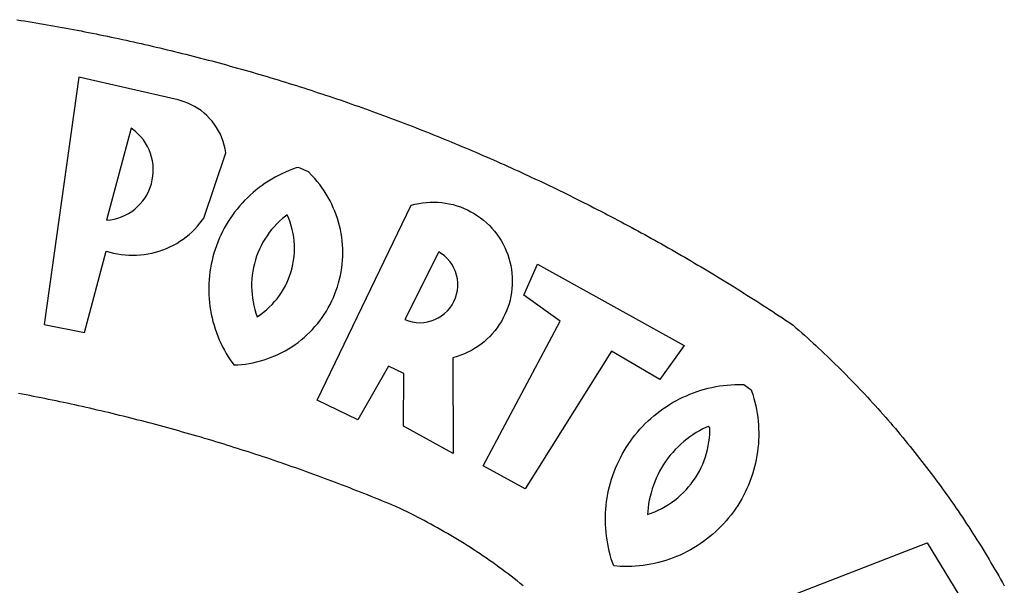
# Model space of a CAD drawing. Extents: x 177789 to 177893, y 1673210 to 1673357.
# Drawn here: x 177823 to 177825, y 1673243 to 1673245 of the extents above; entities that cross this region are included whole.
import ezdxf

# ---------------------------------------------------------------- set-up
doc = ezdxf.new("R2010")
doc.units = 0
doc.header["$LTSCALE"] = 5
doc.header["$MEASUREMENT"] = 0
doc.layers.add('BRAZAO', color=7, linetype='CONTINUOUS')
doc.layers.add('T-TEXTP', color=7, linetype='CONTINUOUS')

# ---------------------------------------------------------------- blocks, each defined once
blk = doc.blocks.new('Logo_Prefeitura')
at = {"layer": 'BRAZAO'}
for points in [[(312.57, 886.33), (314.1, 886.08), (315.63, 885.84), (317.16, 885.59), (318.69, 885.34), (320.22, 885.08), (321.75, 884.82), (323.27, 884.56), (324.8, 884.29), (326.33, 884.02), (327.85, 883.75), (329.38, 883.48), (330.9, 883.2), (332.43, 882.92), (333.95, 882.64), (335.47, 882.35), (337, 882.06), (338.52, 881.77), (340.04, 881.48), (341.56, 881.18), (343.08, 880.88), (344.6, 880.57), (346.12, 880.26), (347.64, 879.95), (349.16, 879.64), (350.67, 879.32), (352.19, 879), (353.71, 878.68), (355.22, 878.36), (356.73, 878.03), (358.25, 877.7), (359.76, 877.36), (361.27, 877.03), (362.79, 876.69), (364.3, 876.34), (365.81, 876), (367.32, 875.65), (368.83, 875.29), (370.34, 874.94), (371.84, 874.58), (373.35, 874.22), (374.86, 873.85), (376.36, 873.49), (377.87, 873.12), (379.37, 872.74), (380.88, 872.37), (382.38, 871.99), (383.88, 871.6), (385.38, 871.22), (386.88, 870.83), (388.38, 870.44), (389.88, 870.05), (391.38, 869.65), (392.87, 869.25), (394.37, 868.85), (395.87, 868.44), (397.36, 868.03), (398.86, 867.62), (400.35, 867.2), (401.84, 866.79), (403.33, 866.36), (404.82, 865.94), (406.31, 865.51), (407.8, 865.08), (409.29, 864.65), (410.78, 864.21), (412.26, 863.78), (413.75, 863.33), (415.23, 862.89), (416.72, 862.44), (418.2, 861.99), (419.68, 861.54), (421.16, 861.08), (422.64, 860.62), (424.12, 860.16), (425.6, 859.7), (427.08, 859.23), (428.56, 858.76), (430.03, 858.28), (431.51, 857.81), (432.98, 857.33), (434.45, 856.84), (435.92, 856.36), (437.39, 855.87), (438.86, 855.38), (440.33, 854.88), (441.8, 854.39), (443.27, 853.89), (444.73, 853.38), (446.2, 852.88), (447.66, 852.37), (449.13, 851.86), (450.59, 851.34), (452.05, 850.82), (453.51, 850.3), (454.97, 849.78), (456.42, 849.25), (457.88, 848.72), (459.34, 848.19), (460.79, 847.66), (462.24, 847.12), (463.7, 846.58), (465.15, 846.03), (466.6, 845.49), (468.05, 844.94), (469.5, 844.39), (470.94, 843.83), (472.39, 843.27), (473.83, 842.71), (475.28, 842.15), (476.72, 841.58), (478.16, 841.01), (479.6, 840.44), (481.04, 839.86), (482.48, 839.29), (483.91, 838.7), (485.35, 838.12), (486.78, 837.53), (488.22, 836.94), (489.65, 836.35), (491.08, 835.76), (492.51, 835.16), (493.94, 834.56), (495.37, 833.96), (496.79, 833.35), (498.22, 832.74), (499.64, 832.13), (501.06, 831.51), (502.49, 830.89), (503.91, 830.27), (505.32, 829.65), (506.74, 829.02), (508.16, 828.39), (509.57, 827.76), (510.99, 827.13), (512.4, 826.49), (513.81, 825.85), (515.22, 825.21), (516.63, 824.56), (518.04, 823.91), (519.44, 823.26), (520.85, 822.61), (522.25, 821.95), (523.65, 821.29), (525.06, 820.63), (526.46, 819.96), (527.85, 819.29), (529.25, 818.62), (530.65, 817.95), (532.04, 817.27), (533.43, 816.59), (534.82, 815.91), (536.22, 815.23), (537.6, 814.54), (538.99, 813.85), (540.38, 813.16), (541.76, 812.46), (543.15, 811.76), (544.53, 811.06), (545.91, 810.35), (547.29, 809.65), (548.67, 808.94), (550.04, 808.23), (551.42, 807.51), (552.79, 806.79), (554.16, 806.07), (555.53, 805.35), (556.9, 804.62), (558.27, 803.9), (559.64, 803.17), (561, 802.43), (562.37, 801.69), (563.73, 800.96), (565.09, 800.21), (566.45, 799.47), (567.8, 798.72), (569.16, 797.97), (570.52, 797.22), (571.87, 796.46), (573.22, 795.7), (574.57, 794.94), (575.92, 794.18), (577.27, 793.41), (578.61, 792.64), (579.96, 791.87), (581.3, 791.1), (582.64, 790.32), (583.98, 789.54), (585.32, 788.76), (586.65, 787.97), (587.99, 787.19), (589.32, 786.4), (590.65, 785.6), (591.98, 784.81), (593.31, 784.01), (594.64, 783.21), (595.96, 782.4), (597.29, 781.6), (598.61, 780.79), (599.93, 779.98), (601.25, 779.17), (602.57, 778.35), (603.88, 777.53), (605.2, 776.71), (606.51, 775.88), (607.82, 775.06), (609.13, 774.23), (610.43, 773.39), (611.74, 772.56), (613.04, 771.72), (614.35, 770.88), (615.65, 770.04), (616.95, 769.19), (618.24, 768.35), (619.54, 767.5), (620.83, 766.64), (622.13, 765.79), (623.42, 764.93), (624.71, 764.07), (626.44, 762.9), (627.61, 761.88), (628.78, 760.86), (629.94, 759.83), (631.09, 758.8), (632.24, 757.76), (633.39, 756.72), (634.53, 755.67), (635.67, 754.62), (636.8, 753.57), (637.94, 752.51), (639.06, 751.44), (640.18, 750.37), (641.3, 749.3), (642.42, 748.22), (643.52, 747.14), (644.63, 746.05), (645.73, 744.96), (646.83, 743.87), (647.92, 742.77), (649.01, 741.66), (650.09, 740.55), (651.17, 739.44), (652.24, 738.32), (653.31, 737.2), (654.38, 736.08), (655.44, 734.95), (656.5, 733.82), (657.55, 732.68), (658.6, 731.54), (659.64, 730.39), (660.68, 729.24), (661.71, 728.08), (662.74, 726.93), (663.77, 725.76), (664.79, 724.6), (665.81, 723.43), (666.82, 722.25), (667.82, 721.07), (668.83, 719.89), (669.82, 718.71), (670.81, 717.51), (671.8, 716.32), (672.78, 715.12), (673.76, 713.92), (674.74, 712.71), (675.71, 711.5), (676.67, 710.29), (677.63, 709.07), (678.58, 707.85), (679.53, 706.63), (680.48, 705.4), (681.42, 704.17), (682.35, 702.93), (683.28, 701.69), (684.21, 700.45), (685.13, 699.2), (686.04, 697.95), (686.95, 696.69), (687.86, 695.44), (688.76, 694.18), (689.65, 692.91), (690.54, 691.64), (691.43, 690.37), (692.31, 689.09), (693.18, 687.81), (694.05, 686.53), (694.92, 685.25), (695.78, 683.96), (696.63, 682.66), (697.48, 681.37), (698.33, 680.07), (699.17, 678.77), (700, 677.46), (700.83, 676.15), (701.66, 674.84), (702.47, 673.52), (703.29, 672.2), (704.1, 670.88), (704.9, 669.55), (705.7, 668.23), (706.49, 666.89), (707.28, 665.56), (708.06, 664.22), (708.83, 662.88), (709.61, 661.54), (710.37, 660.19), (711.13, 658.84), (711.89, 657.49)], [(337.58, 863.17), (323.62, 763.12), (339.97, 759.98), (348.69, 792.83), (348.69, 792.83), (350.18, 792.38), (351.69, 792), (353.21, 791.68), (354.75, 791.44), (356.29, 791.26), (357.84, 791.15), (359.4, 791.12), (360.95, 791.15), (362.51, 791.25), (364.05, 791.42), (365.59, 791.66), (367.11, 791.96), (368.62, 792.34), (370.12, 792.78), (371.59, 793.29), (373.03, 793.86), (374.45, 794.5), (375.84, 795.2), (377.2, 795.96), (378.52, 796.78), (379.8, 797.66), (381.04, 798.6), (382.24, 799.59), (383.4, 800.63), (384.5, 801.73), (385.56, 802.87), (386.56, 804.05), (388.16, 806.2), (397.03, 832.6), (396.77, 834.14), (396.43, 835.65), (395.99, 837.15), (395.46, 838.61), (394.84, 840.04), (394.14, 841.42), (393.35, 842.76), (392.48, 844.05), (391.53, 845.29), (390.51, 846.46), (389.42, 847.57), (388.26, 848.61), (387.04, 849.58), (385.77, 850.47), (384.44, 851.28), (383.07, 852), (381.65, 852.65), (380.2, 853.2), (377.83, 853.89), (337.58, 863.17)], [(358.74, 842.47), (348.84, 805.28), (350.39, 805.45), (351.92, 805.74), (353.42, 806.15), (354.89, 806.67), (356.31, 807.3), (357.68, 808.03), (358.99, 808.87), (360.23, 809.81), (361.4, 810.83), (362.48, 811.95), (363.48, 813.14), (364.38, 814.41), (365.19, 815.74), (365.89, 817.13), (366.48, 818.56), (366.96, 820.04), (367.33, 821.56), (367.58, 823.09), (367.71, 824.64), (367.73, 826.19), (367.62, 827.75), (367.4, 829.29), (367.06, 830.8), (366.61, 832.29), (366.04, 833.74), (365.36, 835.14), (364.58, 836.49), (363.7, 837.77), (362.73, 838.98), (361.66, 840.11), (360.52, 841.16), (358.74, 842.47)], [(426.39, 826.67), (425.55, 826.41), (424.08, 825.9), (422.62, 825.35), (421.19, 824.75), (419.77, 824.11), (418.37, 823.42), (417, 822.7), (415.64, 821.93), (414.31, 821.13), (413.01, 820.28), (411.73, 819.39), (410.48, 818.47), (409.25, 817.51), (408.06, 816.51), (406.9, 815.48), (405.77, 814.41), (404.67, 813.31), (403.6, 812.17), (402.57, 811.01), (401.58, 809.81), (400.62, 808.59), (399.7, 807.33), (398.82, 806.05), (397.98, 804.74), (397.17, 803.41), (396.41, 802.06), (395.69, 800.68), (395.01, 799.28), (394.37, 797.86), (393.78, 796.42), (393.23, 794.97), (392.72, 793.49), (392.26, 792.01), (391.85, 790.51), (391.47, 789), (391.15, 787.48), (390.87, 785.95), (390.64, 784.41), (390.45, 782.87), (390.31, 781.32), (390.22, 779.76), (390.18, 778.21), (390.18, 776.65), (390.23, 775.1), (390.32, 773.54), (390.46, 772), (390.65, 770.45), (390.89, 768.91), (391.17, 767.38), (391.5, 765.86), (391.87, 764.35), (392.29, 762.86), (392.75, 761.37), (393.26, 759.9), (393.81, 758.45), (394.41, 757.01), (395.05, 755.59), (395.73, 754.19), (396.46, 752.82), (397.22, 751.46), (398.03, 750.13), (398.87, 748.83), (400.3, 746.8), (401.85, 746.88), (403.4, 747), (404.95, 747.18), (406.48, 747.41), (408.01, 747.7), (409.53, 748.04), (411.04, 748.42), (412.53, 748.87), (414.01, 749.36), (415.46, 749.9), (416.9, 750.49), (418.32, 751.13), (419.72, 751.82), (421.09, 752.55), (422.43, 753.33), (423.75, 754.16), (425.04, 755.03), (426.29, 755.95), (427.52, 756.91), (428.71, 757.91), (429.87, 758.95), (430.99, 760.03), (432.07, 761.14), (433.12, 762.3), (434.12, 763.48), (435.08, 764.71), (436, 765.96), (436.88, 767.25), (437.71, 768.56), (438.5, 769.9), (439.24, 771.27), (439.93, 772.66), (440.57, 774.08), (441.17, 775.52), (441.72, 776.97), (442.21, 778.45), (442.66, 779.94), (443.05, 781.44), (443.39, 782.96), (443.68, 784.49), (443.92, 786.03), (444.1, 787.57), (444.24, 789.12), (444.31, 790.67), (444.34, 792.23), (444.31, 793.79), (444.23, 795.34), (444.09, 796.89), (443.91, 798.43), (443.66, 799.97), (443.37, 801.5), (443.03, 803.01), (442.63, 804.52), (442.18, 806.01), (441.68, 807.48), (441.13, 808.94), (440.53, 810.37), (439.88, 811.79), (439.19, 813.18), (438.45, 814.54), (437.66, 815.88), (436.82, 817.2), (435.94, 818.48), (435.02, 819.73), (434.05, 820.95), (433.05, 822.14), (432, 823.29), (430.49, 824.82), (426.39, 826.67)], [(434.04, 732.55), (472.05, 811.34), (473.56, 811.74), (475.08, 812.06), (476.61, 812.31), (478.16, 812.48), (479.71, 812.58), (481.27, 812.6), (481.27, 812.6), (482.82, 812.55), (484.37, 812.42), (485.91, 812.22), (487.44, 811.94), (488.96, 811.59), (490.46, 811.16), (491.93, 810.67), (493.38, 810.09), (494.79, 809.46), (496.18, 808.75), (497.53, 807.97), (498.84, 807.14), (500.11, 806.23), (501.33, 805.27), (502.5, 804.25), (503.63, 803.18), (504.69, 802.05), (505.71, 800.86), (506.66, 799.64), (507.56, 798.36), (508.39, 797.05), (509.15, 795.69), (509.85, 794.3), (510.48, 792.88), (511.04, 791.43), (511.53, 789.95), (511.94, 788.45), (512.29, 786.94), (512.55, 785.4), (512.75, 783.86), (512.87, 782.31), (512.91, 780.75), (512.88, 779.2), (512.77, 777.65), (512.58, 776.1), (512.32, 774.57), (511.99, 773.05), (511.58, 771.55), (511.1, 770.07), (510.55, 768.62), (509.93, 767.19), (509.24, 765.79), (508.48, 764.44), (507.66, 763.12), (506.78, 761.84), (505.83, 760.6), (504.82, 759.41), (503.76, 758.28), (502.64, 757.2), (501.48, 756.17), (500.26, 755.2), (499, 754.29), (497.69, 753.44), (496.35, 752.66), (494.97, 751.95), (493.55, 751.3), (492.11, 750.72), (490.64, 750.21), (488.84, 749.7), (488.97, 711), (468.87, 722.09), (469.03, 743.39), (462.87, 746.38), (462.87, 746.38), (450.41, 724.63), (434.04, 732.55)], [(421.84, 807.46), (421.13, 806.93), (419.93, 805.95), (418.77, 804.91), (417.66, 803.82), (416.6, 802.68), (415.59, 801.5), (414.62, 800.28), (413.72, 799.02), (412.87, 797.71), (412.08, 796.38), (411.34, 795), (410.67, 793.6), (410.06, 792.17), (409.51, 790.72), (409.02, 789.24), (408.6, 787.74), (408.25, 786.23), (407.96, 784.7), (407.74, 783.16), (407.59, 781.61), (407.5, 780.06), (407.48, 778.5), (407.53, 776.95), (407.65, 775.39), (407.83, 773.85), (408.08, 772.31), (408.4, 770.79), (408.79, 769.29), (409.24, 767.8), (409.76, 766.31), (411.04, 767.18), (412.29, 768.11), (413.49, 769.1), (414.64, 770.15), (415.74, 771.25), (416.79, 772.4), (417.78, 773.6), (418.71, 774.85), (419.58, 776.13), (420.39, 777.46), (421.14, 778.83), (421.82, 780.22), (422.44, 781.65), (422.98, 783.11), (423.46, 784.59), (423.87, 786.09), (424.2, 787.61), (424.46, 789.14), (424.65, 790.69), (424.77, 792.24), (424.81, 793.79), (424.78, 795.35), (424.67, 796.9), (424.5, 798.45), (424.24, 799.98), (423.92, 801.5), (423.52, 803.01), (423.06, 804.49), (422.52, 805.95), (421.84, 807.46)], [(483.2, 792.53), (469.48, 765.14), (470.94, 764.6), (472.45, 764.2), (473.98, 763.96), (475.53, 763.88), (477.09, 763.96), (478.63, 764.19), (480.13, 764.58), (481.59, 765.12), (482.99, 765.81), (484.31, 766.63), (485.54, 767.58), (486.66, 768.65), (487.67, 769.83), (488.56, 771.11), (489.32, 772.47), (489.93, 773.9), (490.39, 775.38), (490.7, 776.91), (490.86, 778.46), (490.85, 780.01), (490.69, 781.56), (490.38, 783.08), (489.91, 784.56), (489.29, 785.99), (488.53, 787.35), (487.64, 788.62), (486.62, 789.8), (485.49, 790.86), (483.75, 792.14), (483.2, 792.53)], [(501.12, 706.11), (532.21, 764.57), (517.51, 775.06), (523.07, 787.51), (523.07, 787.51), (582.48, 754.69), (572.57, 740.89), (553.07, 752.43), (553.07, 752.43), (518.08, 696.76), (501.12, 706.11)], [(517.37, 657.58), (516.15, 658.55), (514.94, 659.51), (513.72, 660.46), (512.49, 661.41), (511.25, 662.34), (510.01, 663.27), (508.77, 664.2), (507.52, 665.11), (506.26, 666.02), (505, 666.92), (503.73, 667.81), (502.46, 668.69), (501.18, 669.56), (499.89, 670.43), (498.6, 671.29), (497.31, 672.14), (496.01, 672.99), (494.7, 673.82), (493.39, 674.65), (492.07, 675.46), (490.75, 676.28), (489.43, 677.08), (488.1, 677.87), (486.76, 678.66), (485.42, 679.43), (484.07, 680.2), (482.72, 680.96), (481.37, 681.72), (480.01, 682.46), (478.64, 683.19), (477.27, 683.92), (475.9, 684.64), (474.52, 685.35), (473.14, 686.05), (471.75, 686.74), (470.36, 687.42), (468.97, 688.1), (467.57, 688.76), (465.84, 689.57), (464.41, 690.17), (462.98, 690.77), (461.55, 691.36), (460.11, 691.95), (458.68, 692.53), (457.24, 693.11), (455.8, 693.69), (454.37, 694.27), (452.93, 694.85), (451.48, 695.42), (450.04, 695.98), (448.6, 696.55), (447.16, 697.11), (445.71, 697.67), (444.26, 698.23), (442.82, 698.78), (441.37, 699.33), (439.92, 699.88), (438.47, 700.42), (437.01, 700.96), (435.56, 701.5), (434.11, 702.04), (432.65, 702.57), (431.19, 703.1), (429.74, 703.62), (428.28, 704.15), (426.82, 704.67), (425.36, 705.19), (423.89, 705.7), (422.43, 706.21), (420.97, 706.72), (419.5, 707.23), (418.04, 707.73), (416.57, 708.23), (415.1, 708.72), (413.63, 709.22), (412.16, 709.71), (410.69, 710.19), (409.22, 710.68), (407.74, 711.16), (406.27, 711.64), (404.79, 712.11), (403.32, 712.58), (401.84, 713.05), (400.36, 713.52), (398.88, 713.98), (397.4, 714.44), (395.92, 714.9), (394.44, 715.35), (392.96, 715.8), (391.47, 716.25), (389.99, 716.7), (388.5, 717.14), (387.02, 717.58), (385.53, 718.01), (384.04, 718.44), (382.55, 718.87), (381.06, 719.3), (379.57, 719.72), (378.08, 720.14), (376.59, 720.56), (375.09, 720.97), (373.6, 721.38), (372.1, 721.79), (370.61, 722.2), (369.11, 722.6), (367.61, 723), (366.11, 723.39), (364.61, 723.79), (363.11, 724.18), (361.61, 724.56), (360.11, 724.94), (358.61, 725.33), (357.11, 725.7), (355.6, 726.08), (354.1, 726.45), (352.59, 726.81), (351.09, 727.18), (349.58, 727.54), (348.07, 727.9), (346.56, 728.25), (345.05, 728.61), (343.54, 728.96), (342.03, 729.3), (340.52, 729.64), (339.01, 729.98), (337.5, 730.32), (335.98, 730.65), (334.47, 730.99), (332.95, 731.31), (331.44, 731.64), (329.92, 731.96), (328.4, 732.28), (326.89, 732.59), (325.37, 732.9), (323.85, 733.21), (322.33, 733.52), (320.81, 733.82), (319.29, 734.12), (317.77, 734.41), (316.25, 734.71), (314.72, 735), (313.2, 735.28)], [(609.55, 736.73), (609.71, 736.29), (610.19, 734.81), (610.63, 733.32), (611.02, 731.81), (611.37, 730.3), (611.67, 728.77), (611.94, 727.24), (612.15, 725.7), (612.32, 724.15), (612.45, 722.6), (612.53, 721.05), (612.57, 719.49), (612.56, 717.94), (612.51, 716.38), (612.41, 714.83), (612.26, 713.28), (612.08, 711.74), (611.84, 710.2), (611.56, 708.67), (611.24, 707.14), (610.88, 705.63), (610.47, 704.13), (610.01, 702.64), (609.52, 701.17), (608.98, 699.71), (608.4, 698.27), (607.78, 696.84), (607.11, 695.43), (606.41, 694.05), (605.67, 692.68), (604.89, 691.34), (604.06, 690.02), (603.2, 688.72), (602.31, 687.45), (601.37, 686.2), (600.41, 684.98), (599.4, 683.8), (598.37, 682.64), (597.29, 681.51), (596.19, 680.41), (595.06, 679.35), (593.89, 678.32), (592.7, 677.32), (591.47, 676.36), (590.22, 675.43), (588.95, 674.54), (587.65, 673.69), (586.32, 672.88), (584.97, 672.1), (583.6, 671.37), (582.21, 670.67), (580.8, 670.01), (579.37, 669.4), (577.92, 668.83), (576.46, 668.3), (574.98, 667.81), (573.49, 667.37), (571.99, 666.97), (570.48, 666.61), (568.95, 666.3), (567.42, 666.03), (565.88, 665.8), (564.34, 665.62), (562.79, 665.49), (561.23, 665.4), (559.68, 665.35), (558.12, 665.35), (556.57, 665.4), (553.93, 665.58), (553.42, 667.05), (552.95, 668.53), (552.51, 670.02), (552.13, 671.53), (551.78, 673.05), (551.48, 674.57), (551.22, 676.11), (551.01, 677.65), (550.84, 679.19), (550.71, 680.74), (550.63, 682.3), (550.59, 683.85), (550.6, 685.41), (550.65, 686.96), (550.74, 688.52), (550.88, 690.06), (551.06, 691.61), (551.29, 693.15), (551.56, 694.68), (551.88, 696.2), (552.24, 697.72), (552.64, 699.22), (553.08, 700.71), (553.57, 702.19), (554.1, 703.65), (554.66, 705.1), (555.28, 706.53), (555.93, 707.94), (556.62, 709.34), (557.35, 710.71), (558.12, 712.06), (558.92, 713.39), (559.77, 714.7), (560.65, 715.98), (561.57, 717.24), (562.52, 718.46), (563.51, 719.66), (564.53, 720.84), (565.59, 721.98), (566.68, 723.09), (567.8, 724.18), (568.94, 725.22), (570.12, 726.24), (571.33, 727.22), (572.56, 728.17), (573.82, 729.08), (575.11, 729.95), (576.42, 730.79), (577.76, 731.59), (579.11, 732.35), (580.49, 733.08), (581.89, 733.76), (583.3, 734.4), (584.74, 735.01), (586.19, 735.57), (587.65, 736.09), (589.13, 736.56), (590.63, 737), (592.13, 737.39), (593.65, 737.74), (595.17, 738.05), (596.71, 738.31), (598.25, 738.53), (599.79, 738.71), (601.34, 738.84), (602.9, 738.92), (604.45, 738.97), (604.45, 738.97), (606.49, 738.95), (609.55, 736.73)], [(592.16, 722.01), (591.4, 721.67), (590, 720.99), (588.63, 720.25), (587.29, 719.47), (585.98, 718.63), (584.7, 717.75), (583.45, 716.82), (582.24, 715.84), (581.07, 714.82), (579.94, 713.75), (578.84, 712.64), (577.8, 711.49), (576.79, 710.3), (575.83, 709.08), (574.92, 707.82), (574.06, 706.53), (573.24, 705.2), (572.48, 703.85), (571.77, 702.46), (571.11, 701.05), (570.5, 699.62), (569.95, 698.17), (569.45, 696.69), (569.01, 695.2), (568.63, 693.69), (568.3, 692.17), (568.03, 690.64), (567.82, 689.1), (567.6, 686.44), (569.07, 686.94), (570.52, 687.51), (571.94, 688.14), (573.33, 688.83), (574.7, 689.58), (576.03, 690.39), (577.32, 691.25), (578.58, 692.17), (579.79, 693.14), (580.96, 694.16), (582.09, 695.23), (583.17, 696.35), (584.2, 697.52), (585.18, 698.72), (586.11, 699.97), (586.99, 701.26), (587.8, 702.58), (588.56, 703.94), (589.27, 705.33), (589.91, 706.75), (590.49, 708.19), (591.01, 709.65), (591.46, 711.14), (591.85, 712.65), (592.18, 714.17), (592.44, 715.7), (592.63, 717.25), (592.76, 718.8), (592.82, 721.4), (592.16, 722.01)], [(581.69, 636.53), (680.75, 674.94), (680.75, 674.94), (693.49, 653.95), (619.03, 575.76), (604.18, 597.95), (611.99, 606.81), (600.59, 626), (600.59, 626), (590.08, 622.1), (581.69, 636.53)]]:
    blk.add_lwpolyline(points, dxfattribs=at)
blk = doc.blocks.new('A$C10F9685C')
at = {"layer": 'BRAZAO', "xscale": 0.004972753464244306, "yscale": 0.004972753347828984, "zscale": 0.00497275349820734}
blk.add_blockref('Logo_Prefeitura', (32.2572, 30.0993), dxfattribs=at)

msp = doc.modelspace()

# ---------------------------------------------------------------- block references
at = {"layer": 'T-TEXTP'}
msp.add_blockref('A$C10F9685C', (177789.0428, 1673210.0334), dxfattribs=at)

doc.saveas('drawing.dxf')
